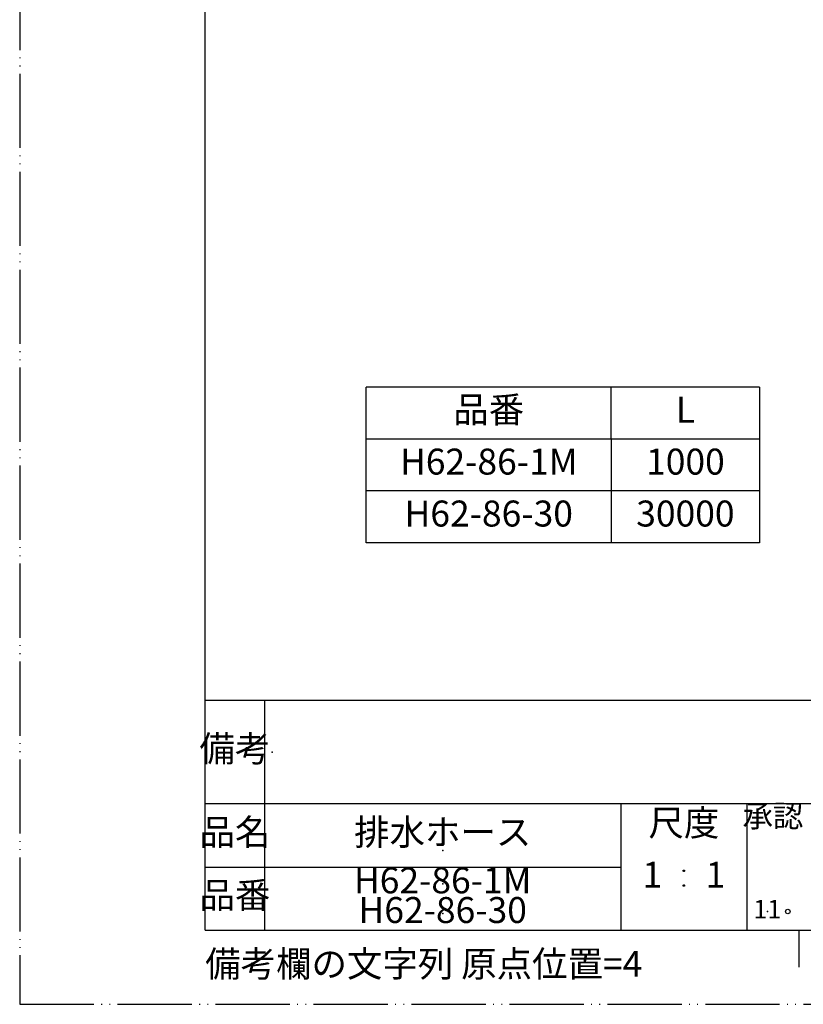
# Model space of a CAD drawing. Units: millimetres. Extents: x 0 to 210, y 0 to 297.
# Drawn here: x 0 to 106, y 0 to 133 of the extents above; entities that cross this region are included whole.
import ezdxf

# ---------------------------------------------------------------- set-up
doc = ezdxf.new("R2010")
doc.units = ezdxf.units.MM
doc.linetypes.add('DOT_CENTER', pattern=[14, 12, -1, 0, -1])
doc.linetypes.add('PHANTOM', pattern=[13, 10, -1, 0, -1, 0, -1])
doc.layers.add('1', color=7, linetype='Continuous')
doc.styles.add('CONVERTER_11', font='MS Mincho.ttf', dxfattribs={"width": 0.89})
doc.styles.add('CONVERTER_12', font='txt.shx', dxfattribs={"width": 0.9})

# ---------------------------------------------------------------- blocks, each defined once
blk = doc.blocks.new('開示A4')
at = {"layer": '1', "color": 4, "linetype": 'PHANTOM'}
for p, q in [((0, 297), (0, 0)), ((0, 0), (210, 0))]:
    blk.add_line(p, q, dxfattribs=at)
at = {"layer": '1', "color": 7, "linetype": 'Continuous'}
for p, q in [((25, 10), (25, 148.5)), ((25, 41), (200, 41)), ((200, 27), (25, 27)), ((25, 10), (105, 10)), ((105, 10), (200, 10))]:
    blk.add_line(p, q, dxfattribs=at)
at = {"layer": '1', "color": 2, "linetype": 'Continuous'}
for p, q in [((33, 41), (33, 27)), ((33, 27), (33, 10)), ((81, 27), (81, 10)), ((98, 27), (98, 10)), ((25, 18.5), (81, 18.5)), ((105, 10), (105, 5))]:
    blk.add_line(p, q, dxfattribs=at)
at = {"layer": '1', "color": 7, "linetype": 'DOT_CENTER'}
for centre in [(89.5, 18), (89.5, 16)]:
    blk.add_circle(centre, 0.1, dxfattribs=at)
at = {"layer": '1', "color": 7, "linetype": 'Continuous'}
blk.add_circle((103.5, 12.5), 0.3, dxfattribs=at)
at = {"layer": '1', "color": 4}
for p in [(34, 34), (57, 24.75), (57, 22.75), (57, 20.75), (57, 16.25), (85.25, 17), (93.75, 17), (57, 14.25), (57, 12.25), (100.75, 12.5)]:
    blk.add_point(p, dxfattribs=at)
at = {"layer": '1', "color": 2, "attachment_point": 5, "style": 'CONVERTER_11'}
for s, insert, char_height, line_spacing_factor in [('備考', (29, 34), 3.5, 0.454545), ('尺度', (89.5, 24), 3.5, 0.545455), ('承認', (101.5, 25), 3, 0.590909), ('品名', (29, 22.75), 3.5, 0.727273), ('品番', (29, 14.25), 3.5, 0.727273)]:
    blk.add_mtext(s, dxfattribs=dict(at, insert=insert, char_height=char_height, line_spacing_factor=line_spacing_factor))
at = {"layer": '1', "color": 250, "insert": (25, 5), "char_height": 3.5, "attachment_point": 4, "line_spacing_factor": 0.545455, "style": 'CONVERTER_11'}
blk.add_mtext('備考欄の文字列 原点位置=4', dxfattribs=at)
blk = doc.blocks.new('開示A4枠')
at = {"layer": '1'}
blk.add_blockref('開示A4', (0, 0), dxfattribs=at)

msp = doc.modelspace()

# ---------------------------------------------------------------- linework, layer by layer
at = {"layer": '1', "color": 7, "linetype": 'Continuous'}
for p, q in [((46.704, 76.183), (46.704, 83.183)), ((99.704, 83.183), (46.704, 83.183)), ((46.704, 62.183), (46.704, 83.183)), ((99.704, 83.183), (99.704, 76.183)), ((99.704, 76.183), (99.704, 69.183)), ((99.704, 69.183), (99.704, 62.183)), ((79.704, 62.183), (46.704, 62.183)), ((99.704, 62.183), (79.704, 62.183))]:
    msp.add_line(p, q, dxfattribs=at)
at = {"layer": '1', "color": 2, "linetype": 'Continuous'}
for p, q in [((79.704, 76.183), (79.704, 83.183)), ((99.704, 76.183), (46.704, 76.183)), ((79.704, 76.183), (79.704, 62.183)), ((99.704, 69.183), (46.704, 69.183))]:
    msp.add_line(p, q, dxfattribs=at)

# ---------------------------------------------------------------- block references
msp.add_blockref('開示A4枠', (0, 0))

# ---------------------------------------------------------------- texts
at = {"layer": '1', "color": 7, "attachment_point": 5}
for s, insert, char_height, line_spacing_factor, style in [('品番', (63.204, 79.683), 3.5, 0.545455, 'CONVERTER_11'), ('L', (89.704, 79.683), 3.5, 0.720288, 'CONVERTER_12'), ('H62-86-1M', (63.204, 72.683), 3.5, 0.720288, 'CONVERTER_12'), ('1000', (89.704, 72.683), 3.5, 0.720288, 'CONVERTER_12'), ('H62-86-30', (63.204, 65.683), 3.5, 0.720288, 'CONVERTER_12'), ('30000', (89.704, 65.683), 3.5, 0.720288, 'CONVERTER_12'), ('排水ホース', (57, 22.75), 3.5, 0.545455, 'CONVERTER_11'), ('1', (85.25, 17), 3.5, 0.720288, 'CONVERTER_12'), ('1', (93.75, 17), 3.5, 0.720288, 'CONVERTER_12'), ('H62-86-1M', (57, 16.25), 3.5, 0.720288, 'CONVERTER_12'), ('H62-86-30', (57, 12.25), 3.5, 0.720288, 'CONVERTER_12'), ('11', (100.75, 12.5), 2.5, 0.720288, 'CONVERTER_12')]:
    msp.add_mtext(s, dxfattribs=dict(at, insert=insert, char_height=char_height, line_spacing_factor=line_spacing_factor, style=style))

doc.saveas('drawing.dxf')
